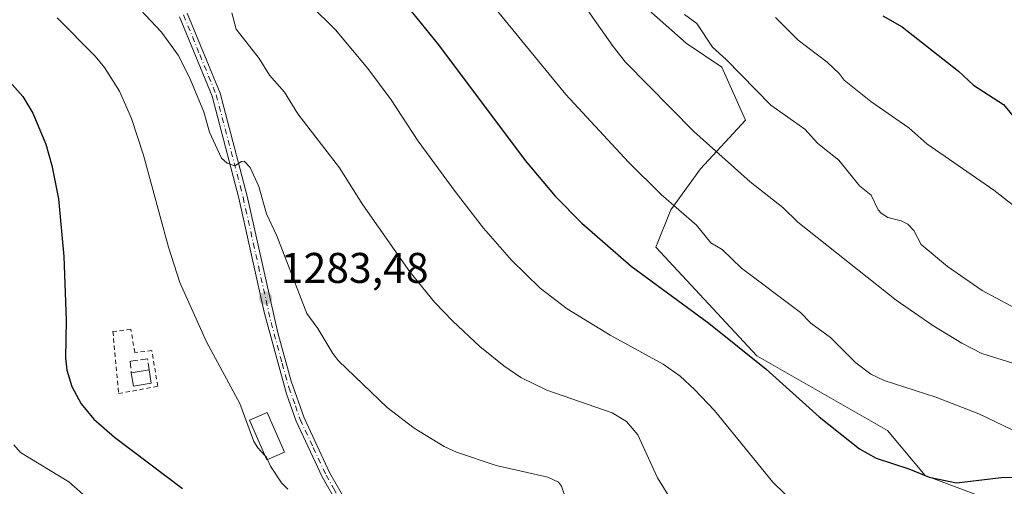
# Model space of a CAD drawing. Units: metres. Extents: x 661592 to 665050, y 4748839 to 4751233.
# Drawn here: x 663475 to 663704, y 4749353 to 4749462 of the extents above; entities that cross this region are included whole.
import ezdxf

# ---------------------------------------------------------------- set-up
doc = ezdxf.new("R2010")
doc.units = ezdxf.units.M
doc.header["$MEASUREMENT"] = 0
for name, pattern in [('DGN Style 2', [1.6480167562047852, 0.988810053722871, -0.6592067024819142]), ('DGN Style 3', [2.307223458686699, 1.648016756204785, -0.6592067024819142]), ('DGN Style 4', [2.6384748266838614, 1.318413404963828, -0.6592067024819142, 0.001648016756204785, -0.6592067024819142])]:
    doc.linetypes.add(name, pattern=pattern)
for name, color, linetype, lineweight in [('Alambrada', 7, 'DGN Style 2', 0), ('Arbolado forestal CxS', 92, 'Continuous', 0), ('Curva de nivel maestra', 30, 'Continuous', 30), ('Curva de nivel normal', 30, 'Continuous', 0), ('Edificación Cxs', 1, 'Continuous', 13), ('Muro lineal', 1, 'DGN Style 3', 13), ('Pista no pavimentada Cxs', 111, 'Continuous', 0), ('Pista no pavimentada eje', 91, 'DGN Style 4', 0), ('Prado CxS', 92, 'Continuous', 0), ('Punto de cota en terreno', 7, 'Continuous', 0), ('Rótulo de punto de cota en terreno', 7, 'Continuous', 0)]:
    doc.layers.add(name, color=color, linetype=linetype, lineweight=lineweight)
doc.styles.add('Style-Arial', font='txt')

# ---------------------------------------------------------------- blocks, each defined once
blk = doc.blocks.new('*U10')
at = {"layer": 'Arbolado forestal CxS', "color": 92, "linetype": 'Continuous', "lineweight": 0}
blk.add_polyline3d([(663566.3892000001, 4749203.1623, 1266.718399999998), (663584.3145000003, 4749216.604900001, 1266.297200000001), (663587.3016999997, 4749231.542500001, 1265.656700000007), (663587.2627999998, 4749231.5648, 1265.646900000007), (663628.9312000005, 4749229.844000001, 1278.088199999998), (663651.1563999997, 4749221.906500001, 1282.168699999995), (663662.2688999996, 4749242.5441, 1294.911800000002), (663665.4437999995, 4749260.0066, 1299.300799999997), (663673.3849, 4749296.667099999, 1295.3701), (663684.7156999996, 4749300.154899999, 1299.091499999995), (663702.1486999998, 4749294.050899999, 1305.400500000003), (663696.0472999997, 4749324.5733, 1300.119099999996), (663696.8552999999, 4749342.0591, 1297.014899999995), (663700.5525000002, 4749350.366699999, 1298.926300000007), (663685.5887000002, 4749355.968699999, 1300.429499999998), (663676.8718999998, 4749366.434699999, 1302.286099999998), (663646.3652999997, 4749383.876499999, 1301.112699999998), (663622.8318999996, 4749409.167300001, 1302.267099999998), (663626.3180999998, 4749417.888300001, 1304.929399999994), (663633.2910000002, 4749427.480900001, 1308.632899999997), (663643.7512999997, 4749438.818499999, 1313.323300000004), (663638.2366000004, 4749451.1395, 1314.646099999998), (663629.9067000002, 4749456.742500001, 1313.850999999995), (663614.4808999998, 4749470.5055, 1312.965800000005)], dxfattribs=at)
blk = doc.blocks.new('5PATER')
at = {"layer": 'Punto de cota en terreno', "linetype": 'Continuous', "lineweight": 0}
h = blk.add_hatch(color=51, dxfattribs=at)
edge = h.paths.add_edge_path()
edge.add_ellipse((0, 0), major_axis=(-0.1095731443231308, -0.1110710700762829), ratio=0.9994222409660322, start_angle=0, end_angle=360)

msp = doc.modelspace()

# ---------------------------------------------------------------- linework, layer by layer
at = {"layer": 'Alambrada', "color": 7, "linetype": 'DGN Style 2', "lineweight": 0}
msp.add_polyline3d([(663496.3202000001, 4749389.530300001, 1277.815300000002), (663497.6431, 4749375.044299999, 1277.589900000006), (663506.7713000001, 4749376.7641, 1278.359200000006), (663505.3822, 4749385.0985, 1278.618900000001), (663501.4134000001, 4749384.635500001, 1278.909199999995), (663500.4874, 4749390.059400001, 1278.063500000004), (663496.3202000001, 4749389.530300001, 1277.815300000002)], dxfattribs=at)
at = {"layer": 'Arbolado forestal CxS', "color": 92, "linetype": 'Continuous', "lineweight": 0}
msp.add_polyline3d([(663585.7512999997, 4749491.408299999, 1309.913199999995), (663587.5444, 4749490.462300001, 1310.187399999995), (663614.4808999998, 4749470.5055, 1312.965800000005), (663629.9067000002, 4749456.742500001, 1313.850999999995), (663638.2366000004, 4749451.1395, 1314.646099999998), (663643.7512999997, 4749438.818499999, 1313.323300000004), (663633.2910000002, 4749427.480900001, 1308.632899999997), (663626.3180999998, 4749417.888300001, 1304.929399999994), (663622.8318999996, 4749409.167300001, 1302.267099999998), (663646.3652999997, 4749383.876499999, 1301.112699999998), (663676.8718999998, 4749366.434699999, 1302.286099999998), (663685.5887000002, 4749355.968699999, 1300.429499999998), (663700.5525000002, 4749350.366699999, 1298.926300000007), (663696.8552999999, 4749342.0591, 1297.014899999995), (663696.0472999997, 4749324.5733, 1300.119099999996), (663702.1486999998, 4749294.050899999, 1305.400500000003), (663684.7156999996, 4749300.154899999, 1299.091499999995), (663673.3849, 4749296.667099999, 1295.3701)], dxfattribs=at)
at = {"layer": 'Curva de nivel maestra', "color": 30, "linetype": 'Continuous', "lineweight": 30, "flags": 128}
for points, elevation in [([(663559.0499999998, 4749472.640100001), (663572.2100000001, 4749456.340100001), (663592.3700000001, 4749429.4001), (663599.4100000003, 4749421.120100001), (663605.5999999996, 4749414.8201), (663617.0999999996, 4749404.7501), (663635.1699999999, 4749391.5101), (663648.5499999998, 4749380.770099999), (663660.8899999997, 4749369.600099999), (663670.2999999998, 4749362.170100001), (663674.1799999997, 4749360.020099999), (663681.79, 4749357.540100001), (663686.54, 4749355.5801), (663692.9000000004, 4749354.210100001), (663704.0499999998, 4749355.5801), (663708.0099999999, 4749355.520099999)], 1300), ([(663675.79, 4749463.1601), (663680.2999999998, 4749460.5601), (663693.4199999999, 4749450.200099999), (663696.8700000001, 4749446.960100001), (663703.9000000004, 4749442.4901), (663706.8700000001, 4749438.850099999)], 1325), ([(663472.2199999997, 4749447.800100001), (663475.3300000001, 4749444.3201), (663477.6399999997, 4749440.4801), (663480.6900000004, 4749433.1801), (663482.0899999999, 4749428.210100001), (663483.5899999999, 4749420.450099999), (663484.8499999996, 4749407.050100001), (663485.4100000003, 4749392.210100001), (663485.2599999999, 4749383.3301), (663485.5899999999, 4749380.5101), (663486.7400000002, 4749376.690099999), (663488.9299999997, 4749372.670100001), (663491.8899999997, 4749369.0801), (663496.6500000004, 4749364.9301), (663512.5300000003, 4749352.9301)], 1275)]:
    msp.add_lwpolyline(points, dxfattribs=dict(at, elevation=elevation))
at = {"layer": 'Curva de nivel normal', "color": 30, "linetype": 'Continuous', "lineweight": 0, "flags": 128}
for points, elevation in [([(663498.9800000006, 4749468.550000001), (663507.6500000004, 4749459.32), (663511.4800000006, 4749453.960000001), (663514.1600000003, 4749448.76), (663517.4699999997, 4749440.74), (663518.8600000005, 4749435.980000001), (663521.5800000001, 4749429.949999999), (663522.9299999997, 4749428.810000001), (663524.6900000004, 4749428.130000001), (663526.29, 4749429.210000001), (663526.8799999999, 4749429.25), (663528.3200000003, 4749427.76), (663530.2999999998, 4749423.369999999), (663532.1100000005, 4749416.949999999), (663534.5199999996, 4749411.83), (663541.4699999997, 4749393.699999999), (663544.1100000005, 4749390.210000001), (663547.54, 4749384.380000001), (663548.9000000004, 4749382.66), (663560.25, 4749371.84), (663566.5099999999, 4749366.980000001), (663573.5, 4749362.689999999), (663576.3899999997, 4749361.359999999), (663585.6100000005, 4749358.300000001), (663597.6600000003, 4749355.560000001), (663600.1299999999, 4749354.439999999), (663600.8300000001, 4749353.480000001), (663603.0800000001, 4749346.880000001)], 1285), ([(663709.54, 4749381.029999999), (663698.8499999996, 4749384.439999999), (663694.1699999999, 4749386.84), (663687.4400000004, 4749390.960000001), (663678.8899999997, 4749396.850000001), (663655.9400000004, 4749415.060000001), (663652.4199999999, 4749418.439999999), (663644.8399999999, 4749424.460000001), (663631.7000000002, 4749436.16), (663615.7699999996, 4749452.32), (663612.9000000004, 4749455.960000001), (663604.0199999996, 4749468.66)], 1310), ([(663655.7000000002, 4749348.960000001), (663650.0899999999, 4749354.4), (663636.5499999998, 4749371.08), (663631.9000000004, 4749376.039999999), (663628.5199999996, 4749379.140000001), (663624.5800000001, 4749381.890000001), (663612.2400000002, 4749388.65), (663602.1799999997, 4749394.850000001), (663595.8799999999, 4749399.619999999), (663589.2300000006, 4749406.16), (663582.6799999997, 4749413.630000001), (663576.0499999998, 4749422.180000001), (663567.4600000001, 4749433.880000001), (663561.2000000002, 4749443.57), (663555.7100000001, 4749450.84), (663548.1900000004, 4749459.869999999), (663542.3799999999, 4749465.619999999)], 1295), ([(663707.5, 4749365.859999999), (663698.1399999997, 4749370.32), (663688.1200000001, 4749374.210000001), (663676.0899999999, 4749378.08), (663672.9800000006, 4749379.600000001), (663669.4800000006, 4749382.220000001), (663663.5999999996, 4749388.15), (663658.9400000004, 4749391.470000001), (663656.5899999999, 4749394), (663642.7800000003, 4749404.33), (663638.2800000003, 4749408.680000001), (663635.6500000004, 4749410.220000001), (663632.3600000005, 4749414.350000001), (663624.0999999996, 4749421.449999999), (663616.5099999999, 4749429.02), (663601.8899999997, 4749444.77), (663583.8700000001, 4749466.77)], 1305), ([(663483.3499999996, 4749462.67), (663492.2000000002, 4749453.76), (663494.3099999997, 4749451.060000001), (663497.8099999997, 4749445.550000001), (663500.6500000004, 4749439.17), (663503.4100000003, 4749430.65), (663509.25, 4749409.220000001), (663511.9400000004, 4749400.980000001), (663518.0899999999, 4749387.15), (663525.8600000005, 4749372.74), (663529.1799999997, 4749363.92), (663530.0499999998, 4749362.439999999), (663531.7111999998, 4749360.647299999)], 1280), ([(663524.0099999999, 4749463.84), (663525.0499999998, 4749460), (663530.3799999999, 4749453.16), (663532.8300000001, 4749449.27), (663536.3200000003, 4749445.310000001), (663539.4400000004, 4749440.27), (663549.0999999996, 4749427.689999999), (663554.5599999997, 4749419.060000001), (663565.5099999999, 4749403.41), (663571.2999999998, 4749396.369999999), (663575.5300000003, 4749391.930000001), (663581.8300000001, 4749386.07), (663587.3899999997, 4749381.539999999), (663591.4100000003, 4749378.789999999), (663597.4500000002, 4749375.83), (663612.6900000004, 4749370.57), (663616.04, 4749368.57), (663618.6299999999, 4749365.430000001), (663623.2300000006, 4749355.42), (663629.1900000004, 4749345.77)], 1290), ([(663708.7999999998, 4749393.810000001), (663698.8899999997, 4749399.08), (663690.7999999998, 4749404.67), (663684.6799999997, 4749409.789999999), (663682.9699999997, 4749413.119999999), (663681.6100000005, 4749414.560000001), (663680.04, 4749415.369999999), (663676.9199999999, 4749416.119999999), (663675.3399999999, 4749417.09), (663674.6500000004, 4749417.939999999), (663673.04, 4749421.32), (663670.2999999998, 4749423.529999999), (663665.5099999999, 4749429.5), (663660.5999999996, 4749433.350000001), (663657.5499999998, 4749436.689999999), (663649.6399999997, 4749442.32), (663639.2800000003, 4749452.970000001), (663636.0300000003, 4749455.800000001), (663632.4299999997, 4749461.34), (663629.5199999996, 4749463.42)], 1315), ([(663708.6900000004, 4749417), (663701.6500000004, 4749422.52), (663686.0499999998, 4749433.310000001), (663681.8099999997, 4749437.060000001), (663672.9800000006, 4749443.180000001), (663666.7199999997, 4749448.17), (663665.5899999999, 4749449.680000001), (663662.75, 4749452.32), (663656.04, 4749457.460000001), (663650.7199999997, 4749462.779999999)], 1320), ([(663462.4800000006, 4749328.34), (663476, 4749328.289999999), (663480.2300000006, 4749328.33), (663489.2400000002, 4749329.369999999), (663512.2000000002, 4749329.310000001), (663517.2300000006, 4749328.369999999), (663521.75, 4749328.02), (663523.9299999997, 4749328.300000001), (663525.5999999996, 4749329.49), (663525.5499999998, 4749330.09), (663524.8499999996, 4749330.77), (663516.6399999997, 4749335.51), (663511.8600000005, 4749337.550000001), (663502.0700000003, 4749343.220000001), (663495.9100000003, 4749345.779999999), (663486.0499999998, 4749354.460000001), (663474.7400000002, 4749361.32), (663473.2400000002, 4749363.140000001)], 1270), ([(663532.3340999996, 4749359.661499999), (663532.0700000003, 4749360.26), (663531.7111999998, 4749360.647299999)], 1280), ([(663537.0899999999, 4749352.77), (663535.5800000001, 4749354.25), (663533.0099999999, 4749358.130000001), (663532.3340999996, 4749359.661499999)], 1280)]:
    msp.add_lwpolyline(points, dxfattribs=dict(at, elevation=elevation))
at = {"layer": 'Edificación Cxs', "color": 1, "linetype": 'Continuous', "lineweight": 13, "extrusion": (0.09595173846298509, 0.01541670618025666, 0.9952665919523687), "elevation": 138156.9202050283, "flags": 128}
msp.add_lwpolyline([(4583982.84735459, -1401734.022725834), (4583982.84735459, -1401738.266294351)], dxfattribs=at)
at = {"layer": 'Edificación Cxs', "color": 1, "linetype": 'Continuous', "lineweight": 13, "extrusion": (0.01261534826449522, -0.2187946898465716, 0.9756893648508771), "elevation": -1029520.76722588, "flags": 128}
msp.add_lwpolyline([(935792.4369275757, 4589249.063663564), (935788.2446826289, 4589248.613303711), (935787.9145485121, 4589251.825596889)], dxfattribs=at)
at = {"layer": 'Edificación Cxs', "color": 1, "linetype": 'Continuous', "lineweight": 13, "extrusion": (0.009763541422116002, -0.06053395680222123, 0.9981183864315724), "elevation": -279744.3148535388, "flags": 128}
msp.add_lwpolyline([(1411294.609379644, 4574587.073220773), (1411294.609379644, 4574583.927237555)], dxfattribs=at)
at = {"layer": 'Edificación Cxs', "color": 1, "linetype": 'Continuous', "lineweight": 13}
msp.add_polyline3d([(663536.3000999996, 4749361.390100001, 1284.294099999999), (663532.1700999998, 4749359.590100001, 1282.793600000005), (663528.1601, 4749368.8301, 1281.302899999995), (663532.2801000001, 4749370.630100001, 1282.324399999998), (663536.3000999996, 4749361.390100001, 1284.294099999999)], dxfattribs=at)
for points in [[(663505.2301000003, 4749377.5001, 1279.147800000006), (663501.0701000001, 4749376.8201, 1279.147800000006), (663500.5601000005, 4749379.9301, 1279.147800000006), (663504.7301000003, 4749380.600099999, 1279.147800000006)], [(663536.3000999996, 4749361.390100001, 1284.294099999999), (663532.1700999998, 4749359.590100001, 1284.294099999999), (663528.1601, 4749368.8301, 1284.294099999999), (663532.2801000001, 4749370.630100001, 1284.294099999999)]]:
    msp.add_3dface(points, dxfattribs=at)
at = {"layer": 'Muro lineal', "color": 1, "linetype": 'DGN Style 3', "lineweight": 13}
msp.add_polyline3d([(663504.7301000003, 4749380.600099999, 1278.735400000005), (663504.3901000004, 4749383.170100001, 1278.795400000003), (663500.3300999999, 4749382.600099999, 1279.823399999994), (663500.5601000005, 4749379.9301, 1279.147800000006)], dxfattribs=at)
at = {"layer": 'Pista no pavimentada Cxs', "color": 111, "linetype": 'Continuous', "lineweight": 0}
for points in [[(663548.7001, 4749349.300100001, 1282.558000000005), (663545.0900999998, 4749355.610099999, 1286.202499999999), (663539.0301000001, 4749368.6501, 1283.988899999997), (663536.7801000001, 4749375.0101, 1284.232199999999), (663531.6001000004, 4749394.0801, 1283.983200000002), (663525.6700999998, 4749420.620100001, 1286.507700000002), (663519.4401000004, 4749444.4301, 1286.233999999997), (663511.8501000004, 4749462.9301, 1287.645099999994)], [(663548.7001, 4749349.300100001, 1282.558000000005), (663545.0900999998, 4749355.610099999, 1286.202499999999), (663539.0301000001, 4749368.6501, 1283.988899999997), (663536.7801000001, 4749375.0101, 1284.232199999999), (663531.6001000004, 4749394.0801, 1283.983200000002), (663525.6700999998, 4749420.620100001, 1286.507700000002), (663519.4401000004, 4749444.4301, 1286.233999999997), (663511.8501000004, 4749462.9301, 1287.645099999994)], [(663513.6501000002, 4749463.790100001, 1288.874899999995), (663521.3400999998, 4749445.0701, 1286.600999999995), (663527.6101000002, 4749421.100099999, 1285.923999999999), (663534.7301000003, 4749389.2501, 1284.298800000004), (663537.8501000004, 4749377.960100001, 1285.922600000006), (663540.8901000004, 4749369.4101, 1286.259300000005), (663546.8701, 4749356.530099999, 1287.467099999994), (663550.3601000002, 4749350.420100001, 1284.499100000001)], [(663513.6501000002, 4749463.790100001, 1288.874899999995), (663521.3400999998, 4749445.0701, 1286.600999999995), (663527.6101000002, 4749421.100099999, 1285.923999999999), (663534.7301000003, 4749389.2501, 1284.298800000004), (663537.8501000004, 4749377.960100001, 1285.922600000006), (663540.8901000004, 4749369.4101, 1286.259300000005), (663546.8701, 4749356.530099999, 1287.467099999994), (663550.3601000002, 4749350.420100001, 1284.499100000001), (663553.4200999998, 4749346.610099999, 1282.916299999997), (663566.5301000001, 4749331.710100001, 1279.976699999999), (663568.9001000002, 4749328.360099999, 1279.367899999997), (663569.7500999998, 4749325.6601, 1279.091799999995), (663569.8601000002, 4749323.190099999, 1278.637900000002), (663569.8201000001, 4749321.4101, 1278.503299999997)]]:
    msp.add_polyline3d(points, dxfattribs=at)
at = {"layer": 'Pista no pavimentada eje', "color": 91, "linetype": 'DGN Style 4', "lineweight": 0}
msp.add_polyline3d([(663512.7500999998, 4749463.360099999, 1288.087), (663516.5450999998, 4749454.110099999, 1288.307499999995), (663520.3901000004, 4749444.7501, 1286.412599999996), (663526.6401000004, 4749420.860099999, 1286.142900000006), (663533.1651, 4749391.665100001, 1283.989900000001), (663535.7550999997, 4749382.130100001, 1283.281499999998), (663537.3151000004, 4749376.485099999, 1285.159299999999), (663538.8350999998, 4749372.210100001, 1284.891099999993), (663539.9600999998, 4749369.030099999, 1285.112500000003), (663542.9901000002, 4749362.5101, 1285.499700000001), (663545.9801000003, 4749356.0701, 1286.787899999996), (663547.7251000004, 4749353.015100001, 1284.112099999998), (663549.5301000001, 4749349.860099999, 1283.489499999996), (663551.1201, 4749347.8751, 1283.021099999998), (663552.6501000002, 4749345.970100001, 1282.4755), (663565.7401000002, 4749331.090100001, 1280.041299999997), (663566.8000999996, 4749329.585100001, 1279.574500000002), (663567.9851000002, 4749327.9101, 1278.949900000007), (663568.4101, 4749326.5601, 1278.869099999996), (663568.7600999996, 4749325.4801, 1278.823199999999), (663568.8151000004, 4749324.245100001, 1278.662899999996), (663568.8300999999, 4749322.0001, 1278.444600000003), (663568.8051000005, 4749320.905099999, 1278.500499999995), (663568.7605, 4749320.615499999, 1278.516099999993)], dxfattribs=at)
at = {"layer": 'Prado CxS', "color": 92, "linetype": 'Continuous', "lineweight": 0}
for points in [[(663585.7512999997, 4749491.408299999, 1309.913199999995), (663587.5444, 4749490.462300001, 1310.187399999995), (663614.4808999998, 4749470.5055, 1312.965800000005), (663629.9067000002, 4749456.742500001, 1313.850999999995), (663638.2366000004, 4749451.1395, 1314.646099999998), (663643.7512999997, 4749438.818499999, 1313.323300000004), (663633.2910000002, 4749427.480900001, 1308.632899999997), (663626.3180999998, 4749417.888300001, 1304.929399999994), (663622.8318999996, 4749409.167300001, 1302.267099999998), (663646.3652999997, 4749383.876499999, 1301.112699999998), (663676.8718999998, 4749366.434699999, 1302.286099999998), (663685.5887000002, 4749355.968699999, 1300.429499999998), (663700.5525000002, 4749350.366699999, 1298.926300000007), (663696.8552999999, 4749342.0591, 1297.014899999995), (663696.0472999997, 4749324.5733, 1300.119099999996), (663702.1486999998, 4749294.050899999, 1305.400500000003), (663684.7156999996, 4749300.154899999, 1299.091499999995), (663673.3849, 4749296.667099999, 1295.3701)], [(663614.4808999998, 4749470.5055, 1312.965800000005), (663629.9067000002, 4749456.742500001, 1313.850999999995), (663638.2366000004, 4749451.1395, 1314.646099999998), (663643.7512999997, 4749438.818499999, 1313.323300000004), (663633.2910000002, 4749427.480900001, 1308.632899999997), (663626.3180999998, 4749417.888300001, 1304.929399999994), (663622.8318999996, 4749409.167300001, 1302.267099999998), (663646.3652999997, 4749383.876499999, 1301.112699999998), (663676.8718999998, 4749366.434699999, 1302.286099999998), (663685.5887000002, 4749355.968699999, 1300.429499999998), (663700.5525000002, 4749350.366699999, 1298.926300000007)]]:
    msp.add_polyline3d(points, dxfattribs=at)

# ---------------------------------------------------------------- block references
at = {"layer": 'Arbolado forestal CxS', "color": 92, "linetype": 'Continuous', "lineweight": 0}
msp.add_blockref('*U10', (0, 0), dxfattribs=at)
at = {"layer": 'Punto de cota en terreno', "color": 7, "linetype": 'Continuous', "lineweight": 0, "xscale": 10, "yscale": 10, "zscale": 10}
msp.add_blockref('5PATER', (663531.9000000004, 4749397.33, 1283.479999999996), dxfattribs=at)

# ---------------------------------------------------------------- texts
at = {"layer": 'Rótulo de punto de cota en terreno', "color": 7, "linetype": 'Continuous', "lineweight": 0, "style": 'Style-Arial'}
msp.add_text('1283,48', height=7.000000000000002, dxfattribs=at).set_placement((663535.4277999997, 4749400.857799999))

doc.saveas('drawing.dxf')
